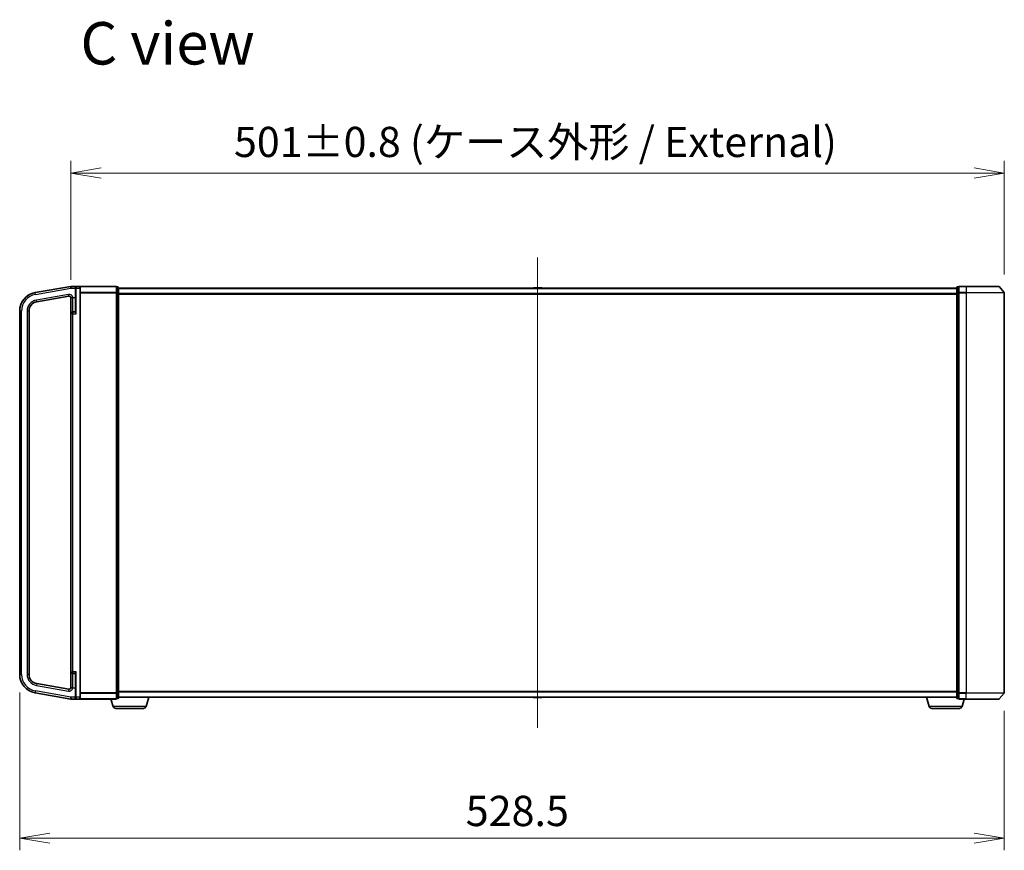
# Model space of a CAD drawing. Units: millimetres. Extents: x 7 to 9451, y 4 to 1830.
# Drawn here: x 1527 to 2056, y 736 to 1182 of the extents above; entities that cross this region are included whole.
import ezdxf

# ---------------------------------------------------------------- set-up
doc = ezdxf.new("R2010")
doc.units = ezdxf.units.MM
doc.header["$LTSCALE"] = 0.5
doc.layers.get('Defpoints').update_dxf_attribs({"lineweight": 25})
for name, color, linetype, lineweight in [('Centerline (ISO)', 131, 'Continuous', 18), ('Dimension (ISO)', 7, 'Continuous', 18), ('Dimension (ISO) @ 1', 7, 'Continuous', 18), ('Symbol (ISO)', 7, 'Continuous', 18), ('Visible (ISO)', 7, 'Continuous', 35), ('Visible Narrow (ISO)', 7, 'Continuous', 25)]:
    doc.layers.add(name, color=color, linetype=linetype, lineweight=lineweight)
doc.styles.add('Note Text (TK)', font='MS PGothic.ttf')
doc.dimstyles.new('Default - Method 1b (TK)', dxfattribs={"dimscale": 0.5, "dimtxt": 2.5, "dimasz": 2.5, "dimexe": 1, "dimexo": 1.5, "dimgap": 1, "dimtad": 1, "dimrnd": 1e-08, "dimdsep": 46, "dimtxsty": 'Note Text (TK)', "dimblk": 'OPEN', "dimcen": 0.09, "dimdle": 5, "dimclrd": 100, "dimclre": 100, "dimclrt": 7, "dimadec": 1, "dimazin": 1, "dimtfac": 1, "dimtmove": 0, "dimatfit": 3, "dimldrblk": 'OPEN', "dimfxl": 1, "dimtolj": 1, "dimlwd": -1, "dimlwe": -1, "dimarcsym": 0})

# ---------------------------------------------------------------- blocks, each defined once
blk = doc.blocks.new('_Open')
at = {"color": 0, "linetype": 'ByBlock', "lineweight": -2}
for p, q in [((-1, 0.167), (0, 0)), ((-1, -0.167), (0, 0)), ((0, 0), (-1, 0))]:
    blk.add_line(p, q, dxfattribs=at)
blk = doc.blocks.new('*D14')
at = {"layer": 'Defpoints', "color": 0}
for p in [(2055.54, 1099.21), (1554.54, 1032.19), (2055.54, 1034.99)]:
    blk.add_point(p, dxfattribs=at)
at = {"layer": 'Dimension (ISO)', "color": 100}
for p, q in [((1554.54, 1041.94), (1554.54, 1105.71)), ((2055.54, 1044.74), (2055.54, 1105.71)), ((1570.79, 1099.21), (2039.29, 1099.21))]:
    blk.add_line(p, q, dxfattribs=at)
at = {"layer": 'Dimension (ISO)', "color": 100, "xscale": 16.25, "yscale": 16.25, "zscale": 16.25, "rotation": 180}
blk.add_blockref('_Open', (1554.54, 1099.21), dxfattribs=at)
at = {"layer": 'Dimension (ISO)', "color": 100, "xscale": 16.25, "yscale": 16.25, "zscale": 16.25}
blk.add_blockref('_Open', (2055.54, 1099.21), dxfattribs=at)
at = {"layer": 'Dimension (ISO)', "color": 7, "insert": (1642.08, 1115.91), "char_height": 16.25, "attachment_point": 4, "style": 'Note Text (TK)'}
blk.add_mtext('\\A1;\\fMS PGothic|b0|i0;{\\H16.1850;501±0.8 (ケース外形 / External)}', dxfattribs=at)
blk = doc.blocks.new('*D15')
at = {"layer": 'Defpoints', "color": 0}
for p in [(1527.04, 830.15), (2055.54, 820.32), (2055.54, 742.26)]:
    blk.add_point(p, dxfattribs=at)
at = {"layer": 'Dimension (ISO)', "color": 100}
for p, q in [((1527.04, 820.4), (1527.04, 735.76)), ((2055.54, 810.57), (2055.54, 735.76)), ((1543.29, 742.26), (2039.29, 742.26))]:
    blk.add_line(p, q, dxfattribs=at)
at = {"layer": 'Dimension (ISO)', "color": 100, "xscale": 16.25, "yscale": 16.25, "zscale": 16.25, "rotation": 180}
blk.add_blockref('_Open', (1527.04, 742.26), dxfattribs=at)
at = {"layer": 'Dimension (ISO)', "color": 100, "xscale": 16.25, "yscale": 16.25, "zscale": 16.25}
blk.add_blockref('_Open', (2055.54, 742.26), dxfattribs=at)
at = {"layer": 'Dimension (ISO)', "color": 7, "insert": (1766.45, 756.88), "char_height": 16.25, "attachment_point": 4, "style": 'Note Text (TK)'}
blk.add_mtext('\\A1;528.5', dxfattribs=at)

msp = doc.modelspace()

# ---------------------------------------------------------------- linework, layer by layer
at = {"layer": 'Centerline (ISO)', "linetype": 'Continuous'}
msp.add_line((1805.03842, 1053.85511), (1805.03842, 801.45511), dxfattribs=at)
at = {"layer": 'Visible (ISO)'}
for p, q in [((1554.53842, 1038.40511), (1535.30193, 1035.0132)), ((1557.33842, 1038.40511), (1554.53842, 1038.40511)), ((1554.53842, 1037.38968), (1554.53842, 1038.40511)), ((1557.03842, 1037.40511), (1557.03842, 1038.10511)), ((1557.03842, 1037.40511), (1557.03842, 1024.77281)), ((1559.23842, 1038.40511), (1557.33842, 1038.40511)), ((1578.73842, 1038.40511), (1559.23842, 1038.40511)), ((1559.53842, 1038.10511), (1559.53842, 1037.40511)), ((1559.53842, 817.90511), (1559.53842, 1037.40511)), ((1579.03842, 1037.9992), (1579.03842, 1038.10511)), ((1579.73842, 1038.10511), (1579.03842, 1038.10511)), ((1579.03842, 1037.9992), (1579.03842, 1035.07895)), ((1580.03842, 1034.88486), (1580.03842, 1037.80511)), ((2030.03842, 1037.40511), (1580.03842, 1037.40511)), ((1802.72926, 1037.5141), (1802.65842, 1037.40511)), ((1807.17988, 1037.60511), (1802.89695, 1037.60511)), ((1807.34757, 1037.5141), (1807.41842, 1037.40511)), ((2030.03842, 1037.80511), (2030.03842, 1034.88486)), ((2031.03842, 1038.10511), (2030.33842, 1038.10511)), ((2031.03842, 1038.10511), (2031.03842, 1037.9992)), ((2031.03842, 1035.07895), (2031.03842, 1037.9992)), ((2035.03842, 1038.40511), (2031.33842, 1038.40511)), ((2035.03842, 1038.40511), (2052.59952, 1038.40511)), ((2052.82828, 1038.2992), (2055.46717, 1035.18908)), ((1536.17017, 1030.08916), (1553.36477, 1033.12103)), ((1554.53842, 1032.18894), (1554.53842, 1023.70511)), ((1579.03842, 1034.99498), (1579.03842, 1035.07895)), ((1579.03842, 1034.88486), (1579.03842, 1034.99498)), ((1579.03842, 1034.88486), (1579.03842, 820.42535)), ((1580.03842, 820.42535), (1580.03842, 1034.88486)), ((2030.03842, 1034.88486), (2030.03842, 820.42535)), ((2031.03842, 1035.07895), (2031.03842, 1034.99498)), ((2031.03842, 1034.99498), (2031.03842, 1034.88486)), ((2031.03842, 820.42535), (2031.03842, 1034.88486)), ((2055.53842, 820.31523), (2055.53842, 1034.99498)), ((1527.03842, 1025.16512), (1527.03842, 830.1451)), ((1532.03842, 830.1451), (1532.03842, 1025.16512)), ((1554.53842, 1023.70511), (1554.53842, 831.60511)), ((1556.73842, 1024.65511), (1555.48842, 1024.65511)), ((1554.53842, 831.60511), (1554.53842, 823.12127)), ((1555.48842, 830.65511), (1556.73842, 830.65511)), ((1557.03842, 830.5374), (1557.03842, 817.90511)), ((1553.36477, 822.18919), (1536.17017, 825.22106)), ((1535.30193, 820.29702), (1554.53842, 816.90511)), ((1579.03842, 820.31523), (1579.03842, 820.42535)), ((1579.03842, 820.23126), (1579.03842, 820.31523)), ((1579.03842, 820.23126), (1579.03842, 817.31101)), ((1580.03842, 817.50511), (1580.03842, 820.42535)), ((2030.03842, 820.42535), (2030.03842, 817.50511)), ((2031.03842, 820.42535), (2031.03842, 820.31523)), ((2031.03842, 820.31523), (2031.03842, 820.23126)), ((2031.03842, 817.31101), (2031.03842, 820.23126)), ((2052.82828, 817.01101), (2055.46717, 820.12114)), ((1554.53842, 817.90511), (1554.53842, 817.92053)), ((1554.53842, 816.90511), (1554.53842, 817.90511)), ((1554.53842, 816.90511), (1557.33842, 816.90511)), ((1557.03842, 817.20511), (1557.03842, 817.90511)), ((1557.33842, 816.90511), (1559.23842, 816.90511)), ((1559.23842, 816.90511), (1578.73842, 816.90511)), ((1559.53842, 817.90511), (1559.53842, 817.20511)), ((1577.21772, 812.97409), (1576.03842, 816.90511)), ((1579.03842, 817.20511), (1579.03842, 817.31101)), ((1579.03842, 817.20511), (1579.73842, 817.20511)), ((1580.03842, 817.90511), (2030.03842, 817.90511)), ((1594.85911, 812.97409), (1596.33842, 817.90511)), ((1802.72926, 817.79611), (1802.65842, 817.90511)), ((1802.89695, 817.70511), (1807.17988, 817.70511)), ((1807.34757, 817.79611), (1807.41842, 817.90511)), ((2015.21772, 812.97409), (2013.73842, 817.90511)), ((2030.33842, 817.20511), (2031.03842, 817.20511)), ((2031.03842, 817.31101), (2031.03842, 817.20511)), ((2031.33842, 816.90511), (2035.03842, 816.90511)), ((2032.85911, 812.97409), (2034.03842, 816.90511)), ((2052.59952, 816.90511), (2035.03842, 816.90511)), ((1593.42237, 811.90511), (1578.65446, 811.90511)), ((2031.42237, 811.90511), (2016.65446, 811.90511))]:
    msp.add_line(p, q, dxfattribs=at)
for centre, radius, start, end in [((1557.33842, 1038.10511), 0.3, 90, 180), ((1559.23842, 1038.10511), 0.3, 0, 90), ((1578.73842, 1038.10511), 0.3, 0, 90), ((1579.73842, 1037.80511), 0.3, 0, 90), ((1802.89695, 1037.40511), 0.2, 90, 146.9761324), ((1807.17988, 1037.40511), 0.2, 33.0238676, 90), ((2030.33842, 1037.80511), 0.3, 90, 180), ((2031.33842, 1038.10511), 0.3, 90, 180), ((2052.59952, 1038.10511), 0.3, 40.3141002, 90), ((1537.03842, 1025.16512), 10, 100, 180), ((1553.53842, 1032.13622), 1, 0, 100), ((2055.23842, 1034.99498), 0.3, 0, 40.3141002), ((1537.03842, 1025.16512), 5, 100, 180), ((1555.48842, 1023.70511), 0.95, 90, 180), ((1556.73842, 1024.95511), 0.3, 270, 0), ((1537.03842, 830.1451), 10, 180, 260), ((1537.03842, 830.1451), 5, 180, 260), ((1555.48842, 831.60511), 0.95, 180, 270), ((1556.73842, 830.35511), 0.3, 0, 90), ((1553.53842, 823.17399), 1, 260, 0), ((2055.23842, 820.31523), 0.3, 319.6858998, 0), ((1557.33842, 817.20511), 0.3, 180, 270), ((1559.23842, 817.20511), 0.3, 270, 0), ((1578.73842, 817.20511), 0.3, 270, 0), ((1579.73842, 817.50511), 0.3, 270, 0), ((1802.89695, 817.90511), 0.2, 213.0238676, 270), ((1807.17988, 817.90511), 0.2, 270, 326.9761324), ((2030.33842, 817.50511), 0.3, 180, 270), ((2031.33842, 817.20511), 0.3, 180, 270), ((2052.59952, 817.20511), 0.3, 270, 319.6858998), ((1578.65446, 813.40511), 1.5, 196.6992442, 270), ((1593.42237, 813.40511), 1.5, 270, 343.3007558), ((2016.65446, 813.40511), 1.5, 196.6992442, 270), ((2031.42237, 813.40511), 1.5, 270, 343.3007558)]:
    msp.add_arc(centre, radius, start, end, dxfattribs=at)
for points, knots in [([(1554.53842, 1032.18894), (1554.53842, 1032.19709), (1554.53853, 1032.20443), (1554.53944, 1032.22541), (1554.54096, 1032.23914), (1554.55162, 1032.27662), (1554.56605, 1032.29855), (1554.63695, 1032.34945), (1554.6996, 1032.37529), (1554.78975, 1032.4044), (1554.79085, 1032.40475), (1554.79196, 1032.40511)], [1.83426021314, 1.83426021314, 1.83426021314, 1.83426021314, 1.83911999592, 1.83911999592, 1.85000841421, 1.85000841421, 1.87016208072, 1.87016208072, 1.89641869588, 1.89641869588, 1.8967431956, 1.8967431956, 1.8967431956, 1.8967431956]), ([(1554.79196, 1032.40511), (1554.86948, 1032.43005), (1554.96144, 1032.45484), (1555.1282, 1032.4966), (1555.19637, 1032.51292), (1555.33695, 1032.54587), (1555.40893, 1032.56239), (1555.4836, 1032.57952), (1555.48601, 1032.58008), (1555.48842, 1032.58063)], [-0.07956197929, -0.07956197929, -0.07956197929, -0.07956197929, -0.04448568069, -0.04448568069, -0.02224182868, -0.02224182868, 0, 0, 0.00074181098, 0.00074181098, 0.00074181098, 0.00074181098]), ([(1554.79196, 822.90511), (1554.72338, 822.92705), (1554.66735, 822.94833), (1554.57435, 823.00001), (1554.55326, 823.02715), (1554.54108, 823.07091), (1554.53958, 823.08374), (1554.53856, 823.10422), (1554.53842, 823.11225), (1554.53842, 823.12127)], [1.83253338248, 1.83253338248, 1.83253338248, 1.83253338248, 1.84683390838, 1.84683390838, 1.86434510188, 1.86434510188, 1.87120258273, 1.87120258273, 1.87473232536, 1.87473232536, 1.87473232536, 1.87473232536]), ([(1555.48842, 822.72958), (1555.48601, 822.73014), (1555.4836, 822.73069), (1555.40893, 822.74782), (1555.33695, 822.76434), (1555.19637, 822.79729), (1555.1282, 822.81361), (1554.96144, 822.85538), (1554.86948, 822.88017), (1554.79196, 822.90511)], [-0.37939714057, -0.37939714057, -0.37939714057, -0.37939714057, -0.37865532959, -0.37865532959, -0.35641350091, -0.35641350091, -0.3341696489, -0.3341696489, -0.2990933503, -0.2990933503, -0.2990933503, -0.2990933503])]:
    msp.add_open_spline(points, degree=3, knots=knots, dxfattribs=at)
at = {"layer": 'Visible Narrow (ISO)'}
for p, q in [((1535.47558, 1034.02839), (1554.53842, 1037.38968)), ((1554.53842, 1037.38968), (1556.73842, 1037.38968)), ((1556.73842, 1037.9433), (1556.73842, 1037.38968)), ((1556.73842, 1037.38968), (1556.73842, 1032.40511)), ((1556.73842, 1037.38968), (1557.03842, 1037.38968)), ((1557.33842, 1037.40511), (1557.03842, 1037.40511)), ((1557.33842, 1038.40511), (1557.33842, 1037.40511)), ((1557.33842, 1037.40511), (1559.23842, 1037.40511)), ((1557.33842, 1023.70511), (1557.33842, 1037.40511)), ((1559.23842, 1037.40511), (1559.23842, 1038.40511)), ((1559.23842, 1037.40511), (1559.53842, 1037.40511)), ((1559.23842, 1037.40511), (1559.23842, 817.90511)), ((1559.46717, 1038.2992), (1578.73842, 1038.2992)), ((1578.73842, 1038.2992), (1578.73842, 1038.40511)), ((1578.73842, 1038.2992), (1578.73842, 1035.18908)), ((1579.03842, 1037.9992), (1579.73842, 1037.9992)), ((1579.73842, 1037.9992), (1579.73842, 1038.10511)), ((1579.73842, 1037.9992), (1579.73842, 1035.07895)), ((1580.03842, 1037.29716), (2030.03842, 1037.29716)), ((1807.34757, 1037.5141), (1802.72926, 1037.5141)), ((2030.33842, 1038.10511), (2030.33842, 1037.9992)), ((2030.33842, 1035.07895), (2030.33842, 1037.9992)), ((2030.33842, 1037.9992), (2031.03842, 1037.9992)), ((2031.33842, 1038.40511), (2031.33842, 1038.2992)), ((2031.33842, 1038.2992), (2035.03842, 1038.2992)), ((2031.33842, 1035.18908), (2031.33842, 1038.2992)), ((2035.03842, 1038.2992), (2035.03842, 1038.40511)), ((2052.82828, 1038.2992), (2035.03842, 1038.2992)), ((2035.03842, 1038.2992), (2035.03842, 1035.18908)), ((1535.47558, 1034.02839), (1535.30193, 1035.0132)), ((1553.19112, 1034.10584), (1535.99653, 1031.07397)), ((1536.17017, 1030.08916), (1535.99653, 1031.07397)), ((1553.36477, 1033.12103), (1553.19112, 1034.10584)), ((1554.79196, 1032.40511), (1555.48842, 1032.40511)), ((1555.48842, 1032.40511), (1555.48842, 1032.58063)), ((1555.48842, 1032.40511), (1556.73842, 1032.40511)), ((1555.48842, 1024.65511), (1555.48842, 1032.40511)), ((1556.73842, 1032.40511), (1557.03842, 1032.40511)), ((1556.73842, 1032.40511), (1556.73842, 1024.65511)), ((1578.73842, 1035.18908), (1559.53842, 1035.18908)), ((1559.53842, 1034.99498), (1578.73842, 1034.99498)), ((1578.73842, 1035.18908), (1578.73842, 1034.99498)), ((1579.03842, 1034.99498), (1578.73842, 1034.99498)), ((1578.73842, 1034.99498), (1578.73842, 820.31523)), ((1579.73842, 1035.07895), (1579.03842, 1035.07895)), ((1579.03842, 1034.88486), (1579.73842, 1034.88486)), ((1579.73842, 1034.88486), (1579.73842, 1035.07895)), ((1580.03842, 1034.88486), (1579.73842, 1034.88486)), ((1579.73842, 1034.88486), (1579.73842, 820.42535)), ((2030.03842, 1034.48855), (1580.03842, 1034.48855)), ((1580.03842, 1034.29649), (2030.03842, 1034.29649)), ((2030.03842, 1034.88486), (2030.33842, 1034.88486)), ((2030.33842, 1035.07895), (2030.33842, 1034.88486)), ((2031.03842, 1035.07895), (2030.33842, 1035.07895)), ((2030.33842, 820.42535), (2030.33842, 1034.88486)), ((2030.33842, 1034.88486), (2031.03842, 1034.88486)), ((2031.03842, 1034.99498), (2031.33842, 1034.99498)), ((2035.03842, 1035.18908), (2031.33842, 1035.18908)), ((2031.33842, 1035.18908), (2031.33842, 1034.99498)), ((2031.33842, 1034.99498), (2035.03842, 1034.99498)), ((2031.33842, 820.31523), (2031.33842, 1034.99498)), ((2035.03842, 1035.18908), (2035.03842, 1034.99498)), ((2035.03842, 1035.18908), (2055.46717, 1035.18908)), ((2055.53842, 1034.99498), (2035.03842, 1034.99498)), ((2035.03842, 1034.99498), (2035.03842, 820.31523)), ((1528.03842, 1025.16512), (1527.03842, 1025.16512)), ((1528.03842, 830.1451), (1528.03842, 1025.16512)), ((1531.03842, 1025.16512), (1531.03842, 830.1451)), ((1532.03842, 1025.16512), (1531.03842, 1025.16512)), ((1555.48842, 1023.70511), (1554.53842, 1023.70511)), ((1555.48842, 1024.65511), (1555.48842, 1023.70511)), ((1555.48842, 1023.70511), (1557.33842, 1023.70511)), ((1555.48842, 831.60511), (1555.48842, 1023.70511)), ((1556.73842, 1024.51656), (1556.73842, 1024.65511)), ((1528.03842, 830.1451), (1527.03842, 830.1451)), ((1532.03842, 830.1451), (1531.03842, 830.1451)), ((1554.53842, 831.60511), (1555.48842, 831.60511)), ((1557.33842, 831.60511), (1555.48842, 831.60511)), ((1555.48842, 831.60511), (1555.48842, 830.65511)), ((1555.48842, 822.90511), (1555.48842, 830.65511)), ((1556.73842, 830.65511), (1556.73842, 830.79365)), ((1556.73842, 830.65511), (1556.73842, 822.90511)), ((1557.33842, 817.90511), (1557.33842, 831.60511)), ((1536.17017, 825.22106), (1535.99653, 824.23625)), ((1535.47558, 821.28183), (1535.30193, 820.29702)), ((1554.53842, 817.92053), (1535.47558, 821.28183)), ((1535.99653, 824.23625), (1553.19112, 821.20438)), ((1553.36477, 822.18919), (1553.19112, 821.20438)), ((1555.48842, 822.90511), (1554.79196, 822.90511)), ((1555.48842, 822.90511), (1556.73842, 822.90511)), ((1555.48842, 822.72958), (1555.48842, 822.90511)), ((1556.73842, 822.90511), (1557.03842, 822.90511)), ((1556.73842, 822.90511), (1556.73842, 817.90511)), ((1578.73842, 820.31523), (1559.53842, 820.31523)), ((1559.53842, 820.12114), (1578.73842, 820.12114)), ((1578.73842, 820.31523), (1579.03842, 820.31523)), ((1578.73842, 820.12114), (1578.73842, 820.31523)), ((1578.73842, 820.12114), (1578.73842, 817.01101)), ((1579.73842, 820.42535), (1579.03842, 820.42535)), ((1579.03842, 820.23126), (1579.73842, 820.23126)), ((1579.73842, 820.23126), (1579.73842, 820.42535)), ((1579.73842, 820.42535), (1580.03842, 820.42535)), ((1579.73842, 820.23126), (1579.73842, 817.31101)), ((2030.03842, 821.01372), (1580.03842, 821.01372)), ((1580.03842, 820.82167), (2030.03842, 820.82167)), ((2030.33842, 820.42535), (2030.03842, 820.42535)), ((2030.33842, 820.42535), (2030.33842, 820.23126)), ((2031.03842, 820.42535), (2030.33842, 820.42535)), ((2030.33842, 817.31101), (2030.33842, 820.23126)), ((2030.33842, 820.23126), (2031.03842, 820.23126)), ((2031.33842, 820.31523), (2031.03842, 820.31523)), ((2035.03842, 820.31523), (2031.33842, 820.31523)), ((2031.33842, 820.31523), (2031.33842, 820.12114)), ((2031.33842, 820.12114), (2035.03842, 820.12114)), ((2031.33842, 817.01101), (2031.33842, 820.12114)), ((2035.03842, 820.12114), (2035.03842, 820.31523)), ((2035.03842, 820.31523), (2055.53842, 820.31523)), ((2055.46717, 820.12114), (2035.03842, 820.12114)), ((2035.03842, 817.01101), (2035.03842, 820.12114)), ((1556.73842, 817.90511), (1554.53842, 817.90511)), ((1556.73842, 817.90511), (1557.03842, 817.90511)), ((1556.73842, 817.36665), (1556.73842, 817.90511)), ((1557.33842, 817.90511), (1557.03842, 817.90511)), ((1559.23842, 817.90511), (1557.33842, 817.90511)), ((1557.33842, 817.90511), (1557.33842, 816.90511)), ((1559.23842, 817.90511), (1559.53842, 817.90511)), ((1559.23842, 816.90511), (1559.23842, 817.90511)), ((1578.73842, 817.01101), (1559.46717, 817.01101)), ((1578.73842, 817.01101), (1578.73842, 816.90511)), ((1579.73842, 817.31101), (1579.03842, 817.31101)), ((1579.73842, 817.20511), (1579.73842, 817.31101)), ((2030.03842, 818.01305), (1580.03842, 818.01305)), ((1802.72926, 817.79611), (1807.34757, 817.79611)), ((2030.33842, 817.31101), (2030.33842, 817.20511)), ((2031.03842, 817.31101), (2030.33842, 817.31101)), ((2035.03842, 817.01101), (2031.33842, 817.01101)), ((2031.33842, 817.01101), (2031.33842, 816.90511)), ((2035.03842, 817.01101), (2035.03842, 816.90511)), ((2035.03842, 817.01101), (2052.82828, 817.01101)), ((1594.85911, 812.97409), (1577.21772, 812.97409)), ((2032.85911, 812.97409), (2015.21772, 812.97409))]:
    msp.add_line(p, q, dxfattribs=at)
for centre, radius, start, end in [((1537.03842, 1025.16512), 9, 100, 180), ((1537.03842, 1025.16512), 6, 100, 180), ((1553.53842, 1032.13622), 2, 12.8385681, 100), ((1537.03842, 830.1451), 9, 180, 260), ((1537.03842, 830.1451), 6, 180, 260), ((1553.53842, 823.17399), 2, 260, 347.1614319)]:
    msp.add_arc(centre, radius, start, end, dxfattribs=at)
for centre, major_axis, ratio, start_param, end_param in [((1556.73842, 1038.10511), (0.3, 0), 0.539350392, 4.71238898, 6.283185307), ((1578.73842, 1038.10511), (0.3, 0), 0.646977448, 0, 1.570796327), ((1579.73842, 1037.80511), (0.3, 0), 0.646977448, 0, 1.570796327), ((2030.33842, 1037.80511), (-0.3, 0), 0.646977448, 4.71238898, 6.283185307), ((2031.33842, 1038.10511), (-0.3, 0), 0.646977448, 4.71238898, 6.283185307), ((1578.73842, 1034.99498), (0.3, 0), 0.646977448, 0, 1.570796327), ((1579.73842, 1034.88486), (0.3, 0), 0.646977448, 0, 1.570796327), ((2030.33842, 1034.88486), (-0.3, 0), 0.646977448, 4.71238898, 6.283185307), ((2031.33842, 1034.99498), (-0.3, 0), 0.646977448, 4.71238898, 6.283185307), ((1556.73842, 1024.77281), (0.3, 0), 0.85416626, 4.71238898, 6.283185307), ((1556.73842, 830.5374), (0.3, 0), 0.85416626, 0, 1.570796327), ((1578.73842, 820.31523), (0.3, 0), 0.646977448, 4.71238898, 6.283185307), ((1579.73842, 820.42535), (0.3, 0), 0.646977448, 4.71238898, 6.283185307), ((2030.33842, 820.42535), (-0.3, 0), 0.646977448, 0, 1.570796327), ((2031.33842, 820.31523), (-0.3, 0), 0.646977448, 0, 1.570796327), ((1556.73842, 817.20511), (0.3, 0), 0.538461538, 0, 1.570796327), ((1578.73842, 817.20511), (0.3, 0), 0.646977448, 4.71238898, 6.283185307), ((1579.73842, 817.50511), (0.3, 0), 0.646977448, 4.71238898, 6.283185307), ((2030.33842, 817.50511), (-0.3, 0), 0.646977448, 0, 1.570796327), ((2031.33842, 817.20511), (-0.3, 0), 0.646977448, 0, 1.570796327)]:
    msp.add_ellipse(centre, major_axis=major_axis, ratio=ratio, start_param=start_param, end_param=end_param, dxfattribs=at)
for points, knots in [([(1557.33842, 1038.40511), (1557.24312, 1038.40511), (1557.14676, 1038.3877), (1556.98201, 1038.32099), (1556.90987, 1038.27555), (1556.80998, 1038.16948), (1556.77474, 1038.11458), (1556.74452, 1038.0179), (1556.73842, 1037.98137), (1556.73842, 1037.9433)], [-0.0005247679, -0.0005247679, -0.0005247679, -0.0005247679, 0.0501439316, 0.0501439316, 0.0939713198, 0.0939713198, 0.1265009399, 0.1265009399, 0.1440620889, 0.1440620889, 0.1440620889, 0.1440620889]), ([(1556.73842, 1024.51656), (1556.73842, 1024.49447), (1556.74412, 1024.46992), (1556.77012, 1024.40139), (1556.79692, 1024.35478), (1556.87293, 1024.24176), (1556.92617, 1024.17396), (1557.03774, 1024.04005), (1557.09524, 1023.97444), (1557.21446, 1023.84107), (1557.2766, 1023.77292), (1557.33842, 1023.70511)], [0, 0, 0, 0, 0.0167705098, 0.0167705098, 0.0436033256, 0.0436033256, 0.078485986, 0.078485986, 0.1105032943, 0.1105032943, 0.1430690372, 0.1430690372, 0.1430690372, 0.1430690372]), ([(1557.33842, 1023.70511), (1557.30751, 1023.79434), (1557.27644, 1023.884), (1557.21683, 1024.05949), (1557.18808, 1024.14582), (1557.13229, 1024.32202), (1557.10568, 1024.41123), (1557.06767, 1024.55994), (1557.05427, 1024.62127), (1557.04127, 1024.71144), (1557.03842, 1024.74375), (1557.03842, 1024.77281)], [-0.1430690372, -0.1430690372, -0.1430690372, -0.1430690372, -0.1105032943, -0.1105032943, -0.078485986, -0.078485986, -0.0436033256, -0.0436033256, -0.0167705098, -0.0167705098, 0, 0, 0, 0]), ([(1557.33842, 831.60511), (1557.3019, 831.56505), (1557.26528, 831.52488), (1557.14355, 831.39046), (1557.05997, 831.29685), (1556.92617, 831.13625), (1556.87293, 831.06845), (1556.79692, 830.95544), (1556.77012, 830.90882), (1556.74412, 830.84029), (1556.73842, 830.81574), (1556.73842, 830.79365)], [-0.0005546047, -0.0005546047, -0.0005546047, -0.0005546047, 0.0186809879, 0.0186809879, 0.0640284464, 0.0640284464, 0.0989111069, 0.0989111069, 0.1257439226, 0.1257439226, 0.1425144325, 0.1425144325, 0.1425144325, 0.1425144325]), ([(1557.03842, 830.5374), (1557.03842, 830.56647), (1557.04127, 830.59877), (1557.05427, 830.68894), (1557.06767, 830.75028), (1557.10568, 830.89898), (1557.13229, 830.98819), (1557.19919, 831.19951), (1557.24098, 831.32268), (1557.30185, 831.49955), (1557.32016, 831.5524), (1557.33842, 831.60511)], [-0.1425144325, -0.1425144325, -0.1425144325, -0.1425144325, -0.1257439226, -0.1257439226, -0.0989111069, -0.0989111069, -0.0640284464, -0.0640284464, -0.0186809879, -0.0186809879, 0.0005546047, 0.0005546047, 0.0005546047, 0.0005546047]), ([(1556.73842, 817.36665), (1556.73842, 817.33052), (1556.74397, 817.29573), (1556.76345, 817.23046), (1556.77758, 817.19965), (1556.82221, 817.12618), (1556.85707, 817.08752), (1556.94605, 817.0129), (1557.0032, 816.98039), (1557.15002, 816.922), (1557.24472, 816.90511), (1557.33842, 816.90511)], [0, 0, 0, 0, 0.0167206709, 0.0167206709, 0.033705168, 0.033705168, 0.0606693024, 0.0606693024, 0.0949297913, 0.0949297913, 0.1449480577, 0.1449480577, 0.1449480577, 0.1449480577])]:
    msp.add_open_spline(points, degree=3, knots=knots, dxfattribs=at)

# ---------------------------------------------------------------- texts
at = {"layer": 'Symbol (ISO)', "color": 7, "insert": (1559.6613, 1168.8223), "char_height": 22.7499996, "attachment_point": 4, "line_spacing_factor": 1.5, "style": 'Note Text (TK)'}
msp.add_mtext('\\fMS PGothic|b0|i0;{\\H22.7500;C view}', dxfattribs=at)

# ---------------------------------------------------------------- dimensions: what is measured, and where the dimension line sits
at = {"layer": 'Dimension (ISO) @ 1', "color": 100}
dim = msp.add_linear_dim(base=(2055.53842, 1099.20639), p1=(1554.53842, 1032.18894), p2=(2055.53842, 1034.99498), text='\\fMS PGothic|b0|i0;{\\H16.1850;<>±0.8 (ケース外形 / External)}', dimstyle='Default - Method 1b (TK)', override={"dimscale": 1, "dimtxt": 16.25, "dimasz": 16.25, "dimexe": 6.5, "dimexo": 9.75, "dimgap": 6.5, "dimdec": 2, "dimcen": 0.585, "dimtol": 0, "dimlim": 0, "dimtp": 0, "dimtm": 0, "dimtdec": 2, "dimtix": 0, "dimtofl": 0, "dimtmove": 0, "dimatfit": 1}, dxfattribs=at)
dim.commit()
dim.dimension.update_dxf_attribs({"geometry": '*D14', "text_midpoint": (1805.03842, 1099.20639), "dimtype": 128})
dim = msp.add_linear_dim(base=(2055.53842, 742.25959), p1=(1527.03842, 830.1451), p2=(2055.53842, 820.31523), angle=180, dimstyle='Default - Method 1b (TK)', override={"dimscale": 1, "dimtxt": 16.25, "dimasz": 16.25, "dimexe": 6.5, "dimexo": 9.75, "dimgap": 6.5, "dimdec": 2, "dimcen": 0.585, "dimtol": 0, "dimlim": 0, "dimtp": 0, "dimtm": 0, "dimtdec": 2, "dimtix": 0, "dimtofl": 0, "dimtmove": 0, "dimatfit": 1}, dxfattribs=at)
dim.commit()
dim.dimension.update_dxf_attribs({"geometry": '*D15', "text_midpoint": (1791.28842, 742.25959), "dimtype": 128})

doc.saveas('drawing.dxf')
